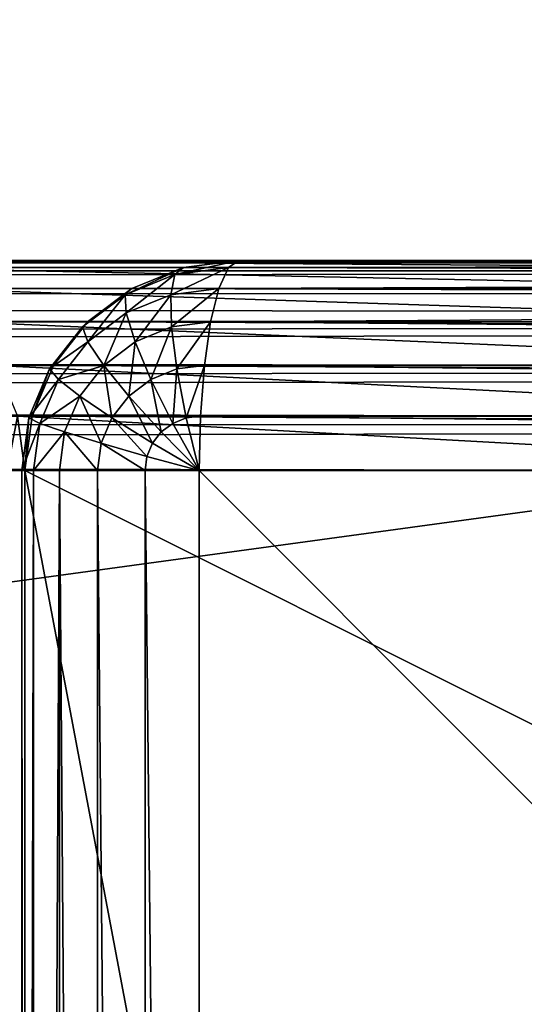
# Model space of a CAD drawing. Units: millimetres. Extents: x -80 to 4296, y -240 to 1560.
# Drawn here: x 2173 to 2181, y 69 to 83 of the extents above; entities that cross this region are included whole.
import ezdxf

# ---------------------------------------------------------------- set-up
doc = ezdxf.new("R2010")
doc.units = ezdxf.units.MM
doc.layers.get('0').update_dxf_attribs({"true_color": 0xff5454})

# ---------------------------------------------------------------- blocks, each defined once
blk = doc.blocks.new('Component_2')
mesh = blk.add_polyface()
corners = [(117, -237, 50), (3, 1557, 50), (3, -237, 50), (117, 1557, 50)]
mesh.append_faces([[corners[k] for k in face] for face in [(0, 1, 2), (1, 0, 3)]], dxfattribs={"vtx0": -1})
mesh = blk.add_polyface()
corners = [(117, 1557), (3, -237), (3, 1557), (117, -237)]
mesh.append_faces([[corners[k] for k in face] for face in [(0, 1, 2), (1, 0, 3)]], dxfattribs={"vtx0": -1})
blk = doc.blocks.new('Group_4')
for p, q in [((544.275, 79.898, 2.224), (3.389, 79.898, 2.224)), ((544.128, 80, 3), (3.512, 80, 3)), ((544.128, 80, 3), (530.171, 80, 77)), ((530.961, 79.898, 77), (544.918, 79.898, 3)), ((544.411, 79.598, 1.5), (3.275, 79.598, 1.5)), ((531.698, 79.598, 77), (545.655, 79.598, 3)), ((544.528, 79.121, 0.879), (3.176, 79.121, 0.879)), ((532.33, 79.121, 77), (546.287, 79.121, 3)), ((544.618, 78.5, 0.402), (3.101, 78.5, 0.402)), ((532.815, 78.5, 77), (546.772, 78.5, 3)), ((544.675, 77.776, 0.102), (3.053, 77.776, 0.102)), ((533.12, 77.776, 77), (533.224, 77, 77)), ((533.12, 77.776, 77), (547.077, 77.776, 3)), ((3.037, 77), (544.694, 77)), ((532.974, 77, 77.776), (533.224, 77, 77)), ((533.224, 77, 77), (533.224, 3, 77)), ((533.224, 77, 77), (547.181, 77, 3))]:
    blk.add_line(p, q)
mesh = blk.add_polyface()
corners = [(3.389, 79.898, 2.224), (544.411, 79.598, 1.5), (3.275, 79.598, 1.5), (544.275, 79.898, 2.224)]
mesh.append_faces([[corners[k] for k in face] for face in [(0, 1, 2), (1, 0, 3)]], dxfattribs={"vtx0": -1})
mesh = blk.add_polyface()
corners = [(3.512, 80, 3), (544.275, 79.898, 2.224), (3.389, 79.898, 2.224), (544.128, 80, 3)]
mesh.append_faces([[corners[k] for k in face] for face in [(0, 1, 2), (1, 0, 3)]], dxfattribs={"vtx0": -1})
mesh = blk.add_polyface()
corners = [(15.221, 80, 77), (544.128, 80, 3), (3.512, 80, 3), (530.171, 80, 77)]
mesh.append_faces([[corners[k] for k in face] for face in [(0, 1, 2), (1, 0, 3)]], dxfattribs={"vtx0": -1})
mesh = blk.add_polyface()
corners = [(530.171, 80, 77), (544.918, 79.898, 3), (544.128, 80, 3), (530.961, 79.898, 77)]
mesh.append_faces([[corners[k] for k in face] for face in [(0, 1, 2), (1, 0, 3)]], dxfattribs={"vtx0": -1})
mesh = blk.add_polyface()
corners = [(530.961, 79.898, 77), (545.655, 79.598, 3), (544.918, 79.898, 3), (531.698, 79.598, 77)]
mesh.append_faces([[corners[k] for k in face] for face in [(0, 1, 2), (1, 0, 3)]], dxfattribs={"vtx0": -1})
mesh = blk.add_polyface()
corners = [(3.275, 79.598, 1.5), (544.528, 79.121, 0.879), (3.176, 79.121, 0.879), (544.411, 79.598, 1.5)]
mesh.append_faces([[corners[k] for k in face] for face in [(0, 1, 2), (1, 0, 3)]], dxfattribs={"vtx0": -1})
mesh = blk.add_polyface()
corners = [(531.698, 79.598, 77), (546.287, 79.121, 3), (545.655, 79.598, 3), (532.33, 79.121, 77)]
mesh.append_faces([[corners[k] for k in face] for face in [(0, 1, 2), (1, 0, 3)]], dxfattribs={"vtx0": -1})
mesh = blk.add_polyface()
corners = [(3.176, 79.121, 0.879), (544.618, 78.5, 0.402), (3.101, 78.5, 0.402), (544.528, 79.121, 0.879)]
mesh.append_faces([[corners[k] for k in face] for face in [(0, 1, 2), (1, 0, 3)]], dxfattribs={"vtx0": -1})
mesh = blk.add_polyface()
corners = [(546.772, 78.5, 3), (532.33, 79.121, 77), (532.815, 78.5, 77), (546.287, 79.121, 3)]
mesh.append_faces([[corners[k] for k in face] for face in [(0, 1, 2), (1, 0, 3)]], dxfattribs={"vtx0": -1})
mesh = blk.add_polyface()
corners = [(3.101, 78.5, 0.402), (544.675, 77.776, 0.102), (3.053, 77.776, 0.102), (544.618, 78.5, 0.402)]
mesh.append_faces([[corners[k] for k in face] for face in [(0, 1, 2), (1, 0, 3)]], dxfattribs={"vtx0": -1})
mesh = blk.add_polyface()
corners = [(547.077, 77.776, 3), (532.815, 78.5, 77), (533.12, 77.776, 77), (546.772, 78.5, 3)]
mesh.append_faces([[corners[k] for k in face] for face in [(0, 1, 2), (1, 0, 3)]], dxfattribs={"vtx0": -1})
mesh = blk.add_polyface()
corners = [(3.053, 77.776, 0.102), (544.694, 77), (3.037, 77), (544.675, 77.776, 0.102)]
mesh.append_faces([[corners[k] for k in face] for face in [(0, 1, 2), (1, 0, 3)]], dxfattribs={"vtx0": -1})
mesh = blk.add_polyface()
corners = [(533.12, 77.776, 77), (532.974, 77, 77.776), (533.224, 77, 77), (532.873, 77.75, 77.776)]
mesh.append_faces([[corners[k] for k in face] for face in [(0, 1, 2), (1, 0, 3)]], dxfattribs={"vtx0": -1})
mesh = blk.add_polyface()
corners = [(547.181, 77, 3), (533.12, 77.776, 77), (533.224, 77, 77), (547.077, 77.776, 3)]
mesh.append_faces([[corners[k] for k in face] for face in [(0, 1, 2), (1, 0, 3)]], dxfattribs={"vtx0": -1})
mesh = blk.add_polyface()
corners = [(544.694, 77), (3.037, 3), (3.037, 77), (544.694, 3)]
mesh.append_faces([[corners[k] for k in face] for face in [(0, 1, 2), (1, 0, 3)]], dxfattribs={"vtx0": -1})
mesh = blk.add_polyface()
corners = [(533.224, 3, 77), (532.974, 77, 77.776), (532.974, 3, 77.776), (533.224, 77, 77)]
mesh.append_faces([[corners[k] for k in face] for face in [(0, 1, 2), (1, 0, 3)]], dxfattribs={"vtx0": -1})
mesh = blk.add_polyface()
corners = [(547.181, 3, 3), (533.224, 77, 77), (533.224, 3, 77), (547.181, 77, 3)]
mesh.append_faces([[corners[k] for k in face] for face in [(0, 1, 2), (1, 0, 3)]], dxfattribs={"vtx0": -1})
blk = doc.blocks.new('Group_2')
for p, q in [((759.083, 80, 127), (15.221, 80, 127)), ((758.936, 79.898, 127.776), (15.344, 79.898, 127.776)), ((377.089, 80, 53), (773.04, 80, 53)), ((773.186, 79.898, 52.224), (377.089, 79.898, 52.224)), ((758.8, 79.598, 128.5), (15.458, 79.598, 128.5)), ((773.322, 79.598, 51.5), (377.089, 79.598, 51.5)), ((758.682, 79.121, 129.121), (15.557, 79.121, 129.121)), ((773.44, 79.121, 50.879), (377.089, 79.121, 50.879)), ((758.593, 78.5, 129.598), (15.632, 78.5, 129.598)), ((773.53, 78.5, 50.402), (377.089, 78.5, 50.402)), ((758.536, 77.776, 129.898), (15.679, 77.776, 129.898)), ((773.586, 77.776, 50.102), (377.089, 77.776, 50.102)), ((15.696, 77, 130), (758.517, 77, 130)), ((377.089, 77, 50), (773.605, 77, 50))]:
    blk.add_line(p, q)
mesh = blk.add_polyface()
corners = [(15.221, 80, 127), (377.089, 80, 53), (3.512, 80, 53), (759.083, 80, 127), (773.04, 80, 53)]
mesh.append_faces([[corners[k] for k in face] for face in [(0, 1, 2), (1, 3, 4)]], dxfattribs={"vtx0": -1})
mesh.append_faces([[corners[k] for k in face] for face in [(3, 1, 0)]], dxfattribs={"vtx0": -1, "vtx1": -1})
mesh = blk.add_polyface()
corners = [(15.344, 79.898, 127.776), (759.083, 80, 127), (15.221, 80, 127), (758.936, 79.898, 127.776)]
mesh.append_faces([[corners[k] for k in face] for face in [(0, 1, 2), (1, 0, 3)]], dxfattribs={"vtx0": -1})
mesh = blk.add_polyface()
corners = [(15.458, 79.598, 128.5), (758.936, 79.898, 127.776), (15.344, 79.898, 127.776), (758.8, 79.598, 128.5)]
mesh.append_faces([[corners[k] for k in face] for face in [(0, 1, 2), (1, 0, 3)]], dxfattribs={"vtx0": -1})
mesh = blk.add_polyface()
corners = [(377.089, 79.898, 52.224), (773.04, 80, 53), (773.186, 79.898, 52.224), (377.089, 80, 53)]
mesh.append_faces([[corners[k] for k in face] for face in [(0, 1, 2), (1, 0, 3)]], dxfattribs={"vtx0": -1})
mesh = blk.add_polyface()
corners = [(377.089, 79.598, 51.5), (773.186, 79.898, 52.224), (773.322, 79.598, 51.5), (377.089, 79.898, 52.224)]
mesh.append_faces([[corners[k] for k in face] for face in [(0, 1, 2), (1, 0, 3)]], dxfattribs={"vtx0": -1})
mesh = blk.add_polyface()
corners = [(15.557, 79.121, 129.121), (758.8, 79.598, 128.5), (15.458, 79.598, 128.5), (758.682, 79.121, 129.121)]
mesh.append_faces([[corners[k] for k in face] for face in [(0, 1, 2), (1, 0, 3)]], dxfattribs={"vtx0": -1})
mesh = blk.add_polyface()
corners = [(377.089, 79.598, 51.5), (773.44, 79.121, 50.879), (377.089, 79.121, 50.879), (773.322, 79.598, 51.5)]
mesh.append_faces([[corners[k] for k in face] for face in [(0, 1, 2), (1, 0, 3)]], dxfattribs={"vtx0": -1})
mesh = blk.add_polyface()
corners = [(15.632, 78.5, 129.598), (758.682, 79.121, 129.121), (15.557, 79.121, 129.121), (758.593, 78.5, 129.598)]
mesh.append_faces([[corners[k] for k in face] for face in [(0, 1, 2), (1, 0, 3)]], dxfattribs={"vtx0": -1})
mesh = blk.add_polyface()
corners = [(773.44, 79.121, 50.879), (377.089, 78.5, 50.402), (377.089, 79.121, 50.879), (773.53, 78.5, 50.402)]
mesh.append_faces([[corners[k] for k in face] for face in [(0, 1, 2), (1, 0, 3)]], dxfattribs={"vtx0": -1})
mesh = blk.add_polyface()
corners = [(15.679, 77.776, 129.898), (758.593, 78.5, 129.598), (15.632, 78.5, 129.598), (758.536, 77.776, 129.898)]
mesh.append_faces([[corners[k] for k in face] for face in [(0, 1, 2), (1, 0, 3)]], dxfattribs={"vtx0": -1})
mesh = blk.add_polyface()
corners = [(773.53, 78.5, 50.402), (377.089, 77.776, 50.102), (377.089, 78.5, 50.402), (773.586, 77.776, 50.102)]
mesh.append_faces([[corners[k] for k in face] for face in [(0, 1, 2), (1, 0, 3)]], dxfattribs={"vtx0": -1})
mesh = blk.add_polyface()
corners = [(15.696, 77, 130), (758.536, 77.776, 129.898), (15.679, 77.776, 129.898), (758.517, 77, 130)]
mesh.append_faces([[corners[k] for k in face] for face in [(0, 1, 2), (1, 0, 3)]], dxfattribs={"vtx0": -1})
mesh = blk.add_polyface()
corners = [(773.586, 77.776, 50.102), (377.089, 77, 50), (377.089, 77.776, 50.102), (773.605, 77, 50)]
mesh.append_faces([[corners[k] for k in face] for face in [(0, 1, 2), (1, 0, 3)]], dxfattribs={"vtx0": -1})
mesh = blk.add_polyface()
corners = [(758.517, 3, 130), (15.696, 77, 130), (15.696, 3, 130), (758.517, 77, 130)]
mesh.append_faces([[corners[k] for k in face] for face in [(0, 1, 2), (1, 0, 3)]], dxfattribs={"vtx0": -1})
mesh = blk.add_polyface()
corners = [(773.605, 77, 50), (377.089, 3, 50), (377.089, 77, 50), (773.605, 3, 50)]
mesh.append_faces([[corners[k] for k in face] for face in [(0, 1, 2), (1, 0, 3)]], dxfattribs={"vtx0": -1})
blk = doc.blocks.new('Group_1')
for p, q in [((647.829, 79.898, 787), (647.092, 79.598, 787)), ((647.829, 79.898, 787), (647.709, 79.799, 787.776)), ((648.472, 79.898, 787.776), (647.709, 79.799, 787.776)), ((648.619, 80, 787), (647.829, 79.898, 787)), ((647.829, 79.898, 787), (795.697, 79.898, 3)), ((648.336, 79.598, 788.5), (648.472, 79.898, 787.776)), ((648.472, 79.898, 787.776), (648.619, 80, 787)), ((648.472, 79.898, 787.776), (722.366, 79.898, 787.776)), ((722.513, 80, 787), (648.619, 80, 787)), ((796.487, 80, 3), (648.619, 80, 787)), ((647.709, 79.799, 787.776), (646.998, 79.51, 787.776)), ((647.709, 79.799, 787.776), (647.652, 79.51, 788.5)), ((647.092, 79.598, 787), (646.46, 79.121, 787)), ((647.092, 79.598, 787), (646.998, 79.51, 787.776)), ((647.092, 79.598, 787), (794.961, 79.598, 3)), ((648.336, 79.598, 788.5), (647.652, 79.51, 788.5)), ((648.219, 79.121, 789.121), (648.336, 79.598, 788.5)), ((648.336, 79.598, 788.5), (722.23, 79.598, 788.5)), ((646.998, 79.51, 787.776), (646.387, 79.049, 787.776)), ((646.998, 79.51, 787.776), (647.014, 79.25, 788.5)), ((647.652, 79.51, 788.5), (647.014, 79.25, 788.5)), ((647.652, 79.51, 788.5), (647.66, 79.049, 789.121)), ((647.014, 79.25, 788.5), (646.466, 78.837, 788.5)), ((647.014, 79.25, 788.5), (647.139, 78.837, 789.121)), ((646.387, 79.049, 787.776), (645.918, 78.449, 787.776)), ((646.46, 79.121, 787), (645.975, 78.5, 787)), ((646.46, 79.121, 787), (646.387, 79.049, 787.776)), ((646.387, 79.049, 787.776), (646.466, 78.837, 788.5)), ((646.46, 79.121, 787), (794.328, 79.121, 3)), ((647.66, 79.049, 789.121), (647.139, 78.837, 789.121)), ((648.219, 79.121, 789.121), (647.66, 79.049, 789.121)), ((647.66, 79.049, 789.121), (647.734, 78.449, 789.598)), ((648.129, 78.5, 789.598), (648.219, 79.121, 789.121)), ((648.219, 79.121, 789.121), (722.113, 79.121, 789.121)), ((646.466, 78.837, 788.5), (646.046, 78.299, 788.5)), ((646.466, 78.837, 788.5), (646.692, 78.5, 789.121)), ((647.139, 78.837, 789.121), (646.692, 78.5, 789.121)), ((647.139, 78.837, 789.121), (647.365, 78.299, 789.598)), ((645.975, 78.5, 787), (645.67, 77.776, 787)), ((645.975, 78.5, 787), (645.918, 78.449, 787.776)), ((645.975, 78.5, 787), (793.843, 78.5, 3)), ((646.692, 78.5, 789.121), (646.349, 78.061, 789.121)), ((646.692, 78.5, 789.121), (647.049, 78.061, 789.598)), ((648.129, 78.5, 789.598), (647.734, 78.449, 789.598)), ((648.072, 77.776, 789.898), (648.129, 78.5, 789.598)), ((648.129, 78.5, 789.598), (722.023, 78.5, 789.598)), ((645.918, 78.449, 787.776), (645.624, 77.75, 787.776)), ((645.918, 78.449, 787.776), (646.046, 78.299, 788.5)), ((647.734, 78.449, 789.598), (647.365, 78.299, 789.598)), ((647.734, 78.449, 789.598), (647.868, 77.75, 789.898)), ((646.046, 78.299, 788.5), (645.782, 77.672, 788.5)), ((646.046, 78.299, 788.5), (646.349, 78.061, 789.121)), ((647.365, 78.299, 789.598), (647.049, 78.061, 789.598)), ((647.365, 78.299, 789.598), (647.677, 77.672, 789.898)), ((646.349, 78.061, 789.121), (646.133, 77.549, 789.121)), ((646.349, 78.061, 789.121), (646.807, 77.75, 789.598)), ((647.049, 78.061, 789.598), (646.807, 77.75, 789.598)), ((647.049, 78.061, 789.598), (647.513, 77.549, 789.898)), ((645.67, 77.776, 787), (645.566, 77, 787)), ((645.67, 77.776, 787), (645.624, 77.75, 787.776)), ((645.67, 77.776, 787), (793.538, 77.776, 3)), ((648.072, 77.776, 789.898), (647.868, 77.75, 789.898)), ((648.053, 77, 790), (648.072, 77.776, 789.898)), ((648.072, 77.776, 789.898), (721.966, 77.776, 789.898)), ((645.624, 77.75, 787.776), (645.523, 77, 787.776)), ((645.624, 77.75, 787.776), (645.782, 77.672, 788.5)), ((645.782, 77.672, 788.5), (645.692, 77, 788.5)), ((645.782, 77.672, 788.5), (646.133, 77.549, 789.121)), ((646.807, 77.75, 789.598), (646.654, 77.388, 789.598)), ((646.807, 77.75, 789.598), (647.388, 77.388, 789.898)), ((647.677, 77.672, 789.898), (647.513, 77.549, 789.898)), ((647.868, 77.75, 789.898), (647.677, 77.672, 789.898)), ((647.677, 77.672, 789.898), (648.053, 77, 790)), ((647.868, 77.75, 789.898), (648.053, 77, 790)), ((646.133, 77.549, 789.121), (646.06, 77, 789.121)), ((646.133, 77.549, 789.121), (646.654, 77.388, 789.598)), ((647.513, 77.549, 789.898), (647.388, 77.388, 789.898)), ((647.513, 77.549, 789.898), (648.053, 77, 790)), ((646.654, 77.388, 789.598), (646.602, 77, 789.598)), ((646.654, 77.388, 789.598), (647.309, 77.201, 789.898)), ((647.388, 77.388, 789.898), (647.309, 77.201, 789.898)), ((647.388, 77.388, 789.898), (648.053, 77, 790)), ((647.309, 77.201, 789.898), (647.282, 77, 789.898)), ((647.309, 77.201, 789.898), (648.053, 77, 790)), ((645.523, 77, 787.776), (645.692, 77, 788.5)), ((645.566, 77, 787), (645.523, 77, 787.776)), ((645.523, 3, 787.776), (645.523, 77, 787.776)), ((645.566, 77, 787), (645.566, 3, 787)), ((793.434, 77, 3), (645.566, 77, 787)), ((645.692, 77, 788.5), (646.06, 77, 789.121)), ((645.692, 3, 788.5), (645.692, 77, 788.5)), ((646.06, 77, 789.121), (646.602, 77, 789.598)), ((646.06, 3, 789.121), (646.06, 77, 789.121)), ((646.602, 77, 789.598), (647.282, 77, 789.898)), ((646.602, 3, 789.598), (646.602, 77, 789.598)), ((647.282, 77, 789.898), (648.053, 77, 790)), ((647.282, 3, 789.898), (647.282, 77, 789.898)), ((721.947, 77, 790), (648.053, 77, 790)), ((648.053, 77, 790), (648.053, 3, 790))]:
    blk.add_line(p, q)
mesh = blk.add_polyface()
corners = [(646.998, 79.51, 787.776), (647.829, 79.898, 787), (647.092, 79.598, 787), (647.709, 79.799, 787.776)]
mesh.append_faces([[corners[k] for k in face] for face in [(0, 1, 2), (1, 0, 3)]], dxfattribs={"vtx0": -1})
mesh = blk.add_polyface()
corners = [(794.961, 79.598, 3), (647.829, 79.898, 787), (795.697, 79.898, 3), (647.092, 79.598, 787)]
mesh.append_faces([[corners[k] for k in face] for face in [(0, 1, 2), (1, 0, 3)]], dxfattribs={"vtx0": -1})
mesh = blk.add_polyface()
corners = [(647.652, 79.51, 788.5), (648.472, 79.898, 787.776), (647.709, 79.799, 787.776), (648.336, 79.598, 788.5)]
mesh.append_faces([[corners[k] for k in face] for face in [(0, 1, 2), (1, 0, 3)]], dxfattribs={"vtx0": -1})
mesh = blk.add_polyface()
corners = [(647.709, 79.799, 787.776), (648.619, 80, 787), (647.829, 79.898, 787), (648.472, 79.898, 787.776)]
mesh.append_faces([[corners[k] for k in face] for face in [(0, 1, 2), (1, 0, 3)]], dxfattribs={"vtx0": -1})
mesh = blk.add_polyface()
corners = [(795.697, 79.898, 3), (648.619, 80, 787), (796.487, 80, 3), (647.829, 79.898, 787)]
mesh.append_faces([[corners[k] for k in face] for face in [(0, 1, 2), (1, 0, 3)]], dxfattribs={"vtx0": -1})
mesh = blk.add_polyface()
corners = [(648.336, 79.598, 788.5), (722.366, 79.898, 787.776), (648.472, 79.898, 787.776), (722.23, 79.598, 788.5)]
mesh.append_faces([[corners[k] for k in face] for face in [(0, 1, 2), (1, 0, 3)]], dxfattribs={"vtx0": -1})
mesh = blk.add_polyface()
corners = [(648.472, 79.898, 787.776), (722.513, 80, 787), (648.619, 80, 787), (722.366, 79.898, 787.776)]
mesh.append_faces([[corners[k] for k in face] for face in [(0, 1, 2), (1, 0, 3)]], dxfattribs={"vtx0": -1})
mesh = blk.add_polyface()
corners = [(648.619, 80, 787), (870.381, 80, 3), (796.487, 80, 3), (722.513, 80, 787)]
mesh.append_faces([[corners[k] for k in face] for face in [(0, 1, 2), (1, 0, 3)]], dxfattribs={"vtx0": -1})
mesh = blk.add_polyface()
corners = [(647.014, 79.25, 788.5), (647.709, 79.799, 787.776), (646.998, 79.51, 787.776), (647.652, 79.51, 788.5)]
mesh.append_faces([[corners[k] for k in face] for face in [(0, 1, 2), (1, 0, 3)]], dxfattribs={"vtx0": -1})
mesh = blk.add_polyface()
corners = [(646.387, 79.049, 787.776), (647.092, 79.598, 787), (646.46, 79.121, 787), (646.998, 79.51, 787.776)]
mesh.append_faces([[corners[k] for k in face] for face in [(0, 1, 2), (1, 0, 3)]], dxfattribs={"vtx0": -1})
mesh = blk.add_polyface()
corners = [(794.328, 79.121, 3), (647.092, 79.598, 787), (794.961, 79.598, 3), (646.46, 79.121, 787)]
mesh.append_faces([[corners[k] for k in face] for face in [(0, 1, 2), (1, 0, 3)]], dxfattribs={"vtx0": -1})
mesh = blk.add_polyface()
corners = [(647.66, 79.049, 789.121), (648.336, 79.598, 788.5), (647.652, 79.51, 788.5), (648.219, 79.121, 789.121)]
mesh.append_faces([[corners[k] for k in face] for face in [(0, 1, 2), (1, 0, 3)]], dxfattribs={"vtx0": -1})
mesh = blk.add_polyface()
corners = [(648.219, 79.121, 789.121), (722.23, 79.598, 788.5), (648.336, 79.598, 788.5), (722.113, 79.121, 789.121)]
mesh.append_faces([[corners[k] for k in face] for face in [(0, 1, 2), (1, 0, 3)]], dxfattribs={"vtx0": -1})
mesh = blk.add_polyface()
corners = [(646.466, 78.837, 788.5), (646.998, 79.51, 787.776), (646.387, 79.049, 787.776), (647.014, 79.25, 788.5)]
mesh.append_faces([[corners[k] for k in face] for face in [(0, 1, 2), (1, 0, 3)]], dxfattribs={"vtx0": -1})
mesh = blk.add_polyface()
corners = [(647.139, 78.837, 789.121), (647.652, 79.51, 788.5), (647.014, 79.25, 788.5), (647.66, 79.049, 789.121)]
mesh.append_faces([[corners[k] for k in face] for face in [(0, 1, 2), (1, 0, 3)]], dxfattribs={"vtx0": -1})
mesh = blk.add_polyface()
corners = [(646.692, 78.5, 789.121), (647.014, 79.25, 788.5), (646.466, 78.837, 788.5), (647.139, 78.837, 789.121)]
mesh.append_faces([[corners[k] for k in face] for face in [(0, 1, 2), (1, 0, 3)]], dxfattribs={"vtx0": -1})
mesh = blk.add_polyface()
corners = [(646.387, 79.049, 787.776), (645.975, 78.5, 787), (645.918, 78.449, 787.776), (646.46, 79.121, 787)]
mesh.append_faces([[corners[k] for k in face] for face in [(0, 1, 2), (1, 0, 3)]], dxfattribs={"vtx0": -1})
mesh = blk.add_polyface()
corners = [(646.466, 78.837, 788.5), (645.918, 78.449, 787.776), (646.046, 78.299, 788.5), (646.387, 79.049, 787.776)]
mesh.append_faces([[corners[k] for k in face] for face in [(0, 1, 2), (1, 0, 3)]], dxfattribs={"vtx0": -1})
mesh = blk.add_polyface()
corners = [(646.46, 79.121, 787), (793.843, 78.5, 3), (645.975, 78.5, 787), (794.328, 79.121, 3)]
mesh.append_faces([[corners[k] for k in face] for face in [(0, 1, 2), (1, 0, 3)]], dxfattribs={"vtx0": -1})
mesh = blk.add_polyface()
corners = [(647.365, 78.299, 789.598), (647.66, 79.049, 789.121), (647.139, 78.837, 789.121), (647.734, 78.449, 789.598)]
mesh.append_faces([[corners[k] for k in face] for face in [(0, 1, 2), (1, 0, 3)]], dxfattribs={"vtx0": -1})
mesh = blk.add_polyface()
corners = [(647.734, 78.449, 789.598), (648.219, 79.121, 789.121), (647.66, 79.049, 789.121), (648.129, 78.5, 789.598)]
mesh.append_faces([[corners[k] for k in face] for face in [(0, 1, 2), (1, 0, 3)]], dxfattribs={"vtx0": -1})
mesh = blk.add_polyface()
corners = [(722.023, 78.5, 789.598), (648.219, 79.121, 789.121), (648.129, 78.5, 789.598), (722.113, 79.121, 789.121)]
mesh.append_faces([[corners[k] for k in face] for face in [(0, 1, 2), (1, 0, 3)]], dxfattribs={"vtx0": -1})
mesh = blk.add_polyface()
corners = [(646.692, 78.5, 789.121), (646.046, 78.299, 788.5), (646.349, 78.061, 789.121), (646.466, 78.837, 788.5)]
mesh.append_faces([[corners[k] for k in face] for face in [(0, 1, 2), (1, 0, 3)]], dxfattribs={"vtx0": -1})
mesh = blk.add_polyface()
corners = [(647.049, 78.061, 789.598), (647.139, 78.837, 789.121), (646.692, 78.5, 789.121), (647.365, 78.299, 789.598)]
mesh.append_faces([[corners[k] for k in face] for face in [(0, 1, 2), (1, 0, 3)]], dxfattribs={"vtx0": -1})
mesh = blk.add_polyface()
corners = [(645.918, 78.449, 787.776), (645.67, 77.776, 787), (645.624, 77.75, 787.776), (645.975, 78.5, 787)]
mesh.append_faces([[corners[k] for k in face] for face in [(0, 1, 2), (1, 0, 3)]], dxfattribs={"vtx0": -1})
mesh = blk.add_polyface()
corners = [(645.975, 78.5, 787), (793.538, 77.776, 3), (645.67, 77.776, 787), (793.843, 78.5, 3)]
mesh.append_faces([[corners[k] for k in face] for face in [(0, 1, 2), (1, 0, 3)]], dxfattribs={"vtx0": -1})
mesh = blk.add_polyface()
corners = [(646.807, 77.75, 789.598), (646.692, 78.5, 789.121), (646.349, 78.061, 789.121), (647.049, 78.061, 789.598)]
mesh.append_faces([[corners[k] for k in face] for face in [(0, 1, 2), (1, 0, 3)]], dxfattribs={"vtx0": -1})
mesh = blk.add_polyface()
corners = [(647.868, 77.75, 789.898), (648.129, 78.5, 789.598), (647.734, 78.449, 789.598), (648.072, 77.776, 789.898)]
mesh.append_faces([[corners[k] for k in face] for face in [(0, 1, 2), (1, 0, 3)]], dxfattribs={"vtx0": -1})
mesh = blk.add_polyface()
corners = [(721.966, 77.776, 789.898), (648.129, 78.5, 789.598), (648.072, 77.776, 789.898), (722.023, 78.5, 789.598)]
mesh.append_faces([[corners[k] for k in face] for face in [(0, 1, 2), (1, 0, 3)]], dxfattribs={"vtx0": -1})
mesh = blk.add_polyface()
corners = [(646.046, 78.299, 788.5), (645.624, 77.75, 787.776), (645.782, 77.672, 788.5), (645.918, 78.449, 787.776)]
mesh.append_faces([[corners[k] for k in face] for face in [(0, 1, 2), (1, 0, 3)]], dxfattribs={"vtx0": -1})
mesh = blk.add_polyface()
corners = [(647.677, 77.672, 789.898), (647.734, 78.449, 789.598), (647.365, 78.299, 789.598), (647.868, 77.75, 789.898)]
mesh.append_faces([[corners[k] for k in face] for face in [(0, 1, 2), (1, 0, 3)]], dxfattribs={"vtx0": -1})
mesh = blk.add_polyface()
corners = [(646.349, 78.061, 789.121), (645.782, 77.672, 788.5), (646.133, 77.549, 789.121), (646.046, 78.299, 788.5)]
mesh.append_faces([[corners[k] for k in face] for face in [(0, 1, 2), (1, 0, 3)]], dxfattribs={"vtx0": -1})
mesh = blk.add_polyface()
corners = [(647.513, 77.549, 789.898), (647.365, 78.299, 789.598), (647.049, 78.061, 789.598), (647.677, 77.672, 789.898)]
mesh.append_faces([[corners[k] for k in face] for face in [(0, 1, 2), (1, 0, 3)]], dxfattribs={"vtx0": -1})
mesh = blk.add_polyface()
corners = [(646.654, 77.388, 789.598), (646.349, 78.061, 789.121), (646.133, 77.549, 789.121), (646.807, 77.75, 789.598)]
mesh.append_faces([[corners[k] for k in face] for face in [(0, 1, 2), (1, 0, 3)]], dxfattribs={"vtx0": -1})
mesh = blk.add_polyface()
corners = [(647.388, 77.388, 789.898), (647.049, 78.061, 789.598), (646.807, 77.75, 789.598), (647.513, 77.549, 789.898)]
mesh.append_faces([[corners[k] for k in face] for face in [(0, 1, 2), (1, 0, 3)]], dxfattribs={"vtx0": -1})
mesh = blk.add_polyface()
corners = [(645.624, 77.75, 787.776), (645.566, 77, 787), (645.523, 77, 787.776), (645.67, 77.776, 787)]
mesh.append_faces([[corners[k] for k in face] for face in [(0, 1, 2), (1, 0, 3)]], dxfattribs={"vtx0": -1})
mesh = blk.add_polyface()
corners = [(645.67, 77.776, 787), (793.434, 77, 3), (645.566, 77, 787), (793.538, 77.776, 3)]
mesh.append_faces([[corners[k] for k in face] for face in [(0, 1, 2), (1, 0, 3)]], dxfattribs={"vtx0": -1})
mesh = blk.add_polyface()
corners = [(648.072, 77.776, 789.898), (647.868, 77.75, 789.898), (648.053, 77, 790)]
mesh.append_faces([[corners[k] for k in face] for face in [(0, 1, 2)]])
mesh = blk.add_polyface()
corners = [(721.947, 77, 790), (648.072, 77.776, 789.898), (648.053, 77, 790), (721.966, 77.776, 789.898)]
mesh.append_faces([[corners[k] for k in face] for face in [(0, 1, 2), (1, 0, 3)]], dxfattribs={"vtx0": -1})
mesh = blk.add_polyface()
corners = [(645.782, 77.672, 788.5), (645.523, 77, 787.776), (645.692, 77, 788.5), (645.624, 77.75, 787.776)]
mesh.append_faces([[corners[k] for k in face] for face in [(0, 1, 2), (1, 0, 3)]], dxfattribs={"vtx0": -1})
mesh = blk.add_polyface()
corners = [(646.133, 77.549, 789.121), (645.692, 77, 788.5), (646.06, 77, 789.121), (645.782, 77.672, 788.5)]
mesh.append_faces([[corners[k] for k in face] for face in [(0, 1, 2), (1, 0, 3)]], dxfattribs={"vtx0": -1})
mesh = blk.add_polyface()
corners = [(647.309, 77.201, 789.898), (646.807, 77.75, 789.598), (646.654, 77.388, 789.598), (647.388, 77.388, 789.898)]
mesh.append_faces([[corners[k] for k in face] for face in [(0, 1, 2), (1, 0, 3)]], dxfattribs={"vtx0": -1})
mesh = blk.add_polyface()
corners = [(648.053, 77, 790), (647.677, 77.672, 789.898), (647.513, 77.549, 789.898)]
mesh.append_faces([[corners[k] for k in face] for face in [(0, 1, 2)]])
mesh = blk.add_polyface()
corners = [(648.053, 77, 790), (647.868, 77.75, 789.898), (647.677, 77.672, 789.898)]
mesh.append_faces([[corners[k] for k in face] for face in [(0, 1, 2)]])
mesh = blk.add_polyface()
corners = [(646.602, 77, 789.598), (646.133, 77.549, 789.121), (646.06, 77, 789.121), (646.654, 77.388, 789.598)]
mesh.append_faces([[corners[k] for k in face] for face in [(0, 1, 2), (1, 0, 3)]], dxfattribs={"vtx0": -1})
mesh = blk.add_polyface()
corners = [(648.053, 77, 790), (647.513, 77.549, 789.898), (647.388, 77.388, 789.898)]
mesh.append_faces([[corners[k] for k in face] for face in [(0, 1, 2)]])
mesh = blk.add_polyface()
corners = [(647.282, 77, 789.898), (646.654, 77.388, 789.598), (646.602, 77, 789.598), (647.309, 77.201, 789.898)]
mesh.append_faces([[corners[k] for k in face] for face in [(0, 1, 2), (1, 0, 3)]], dxfattribs={"vtx0": -1})
mesh = blk.add_polyface()
corners = [(648.053, 77, 790), (647.388, 77.388, 789.898), (647.309, 77.201, 789.898)]
mesh.append_faces([[corners[k] for k in face] for face in [(0, 1, 2)]])
mesh = blk.add_polyface()
corners = [(648.053, 77, 790), (647.309, 77.201, 789.898), (647.282, 77, 789.898)]
mesh.append_faces([[corners[k] for k in face] for face in [(0, 1, 2)]])
mesh = blk.add_polyface()
corners = [(645.523, 77, 787.776), (645.566, 3, 787), (645.523, 3, 787.776), (645.566, 77, 787)]
mesh.append_faces([[corners[k] for k in face] for face in [(0, 1, 2), (1, 0, 3)]], dxfattribs={"vtx0": -1})
mesh = blk.add_polyface()
corners = [(645.692, 77, 788.5), (645.523, 3, 787.776), (645.692, 3, 788.5), (645.523, 77, 787.776)]
mesh.append_faces([[corners[k] for k in face] for face in [(0, 1, 2), (1, 0, 3)]], dxfattribs={"vtx0": -1})
mesh = blk.add_polyface()
corners = [(645.566, 77, 787), (793.434, 3, 3), (645.566, 3, 787), (793.434, 77, 3)]
mesh.append_faces([[corners[k] for k in face] for face in [(0, 1, 2), (1, 0, 3)]], dxfattribs={"vtx0": -1})
mesh = blk.add_polyface()
corners = [(646.06, 77, 789.121), (645.692, 3, 788.5), (646.06, 3, 789.121), (645.692, 77, 788.5)]
mesh.append_faces([[corners[k] for k in face] for face in [(0, 1, 2), (1, 0, 3)]], dxfattribs={"vtx0": -1})
mesh = blk.add_polyface()
corners = [(646.602, 3, 789.598), (646.06, 77, 789.121), (646.06, 3, 789.121), (646.602, 77, 789.598)]
mesh.append_faces([[corners[k] for k in face] for face in [(0, 1, 2), (1, 0, 3)]], dxfattribs={"vtx0": -1})
mesh = blk.add_polyface()
corners = [(647.282, 3, 789.898), (646.602, 77, 789.598), (646.602, 3, 789.598), (647.282, 77, 789.898)]
mesh.append_faces([[corners[k] for k in face] for face in [(0, 1, 2), (1, 0, 3)]], dxfattribs={"vtx0": -1})
mesh = blk.add_polyface()
corners = [(648.053, 3, 790), (647.282, 77, 789.898), (647.282, 3, 789.898), (648.053, 77, 790)]
mesh.append_faces([[corners[k] for k in face] for face in [(0, 1, 2), (1, 0, 3)]], dxfattribs={"vtx0": -1})
mesh = blk.add_polyface()
corners = [(721.947, 3, 790), (648.053, 77, 790), (648.053, 3, 790), (721.947, 77, 790)]
mesh.append_faces([[corners[k] for k in face] for face in [(0, 1, 2), (1, 0, 3)]], dxfattribs={"vtx0": -1})
blk = doc.blocks.new('Group_3')
for name, p in [('Group_1', (80, 0)), ('Group_2', (87.911, 0))]:
    blk.add_blockref(name, p)
blk = doc.blocks.new('Group_6')
for name, p in [('Group_3', (0, 0)), ('Group_4', (192.342, 0, 710))]:
    blk.add_blockref(name, p)
blk = doc.blocks.new('Group_5')
at = {"color": 250, "true_color": 0x282828}
blk.add_blockref('Group_6', (0, 0), dxfattribs=at)
blk = doc.blocks.new('Group_25')
at = {"color": 8, "true_color": 0x737174}
blk.add_blockref('Component_2', (717.5, 240, 790), dxfattribs=at)
blk.add_blockref('Group_5', (0, 240))

msp = doc.modelspace()

# ---------------------------------------------------------------- block references
at = {"color": 250, "true_color": 0x282828}
msp.add_blockref('Group_25', (1448, -240), dxfattribs=at)

doc.saveas('drawing.dxf')
